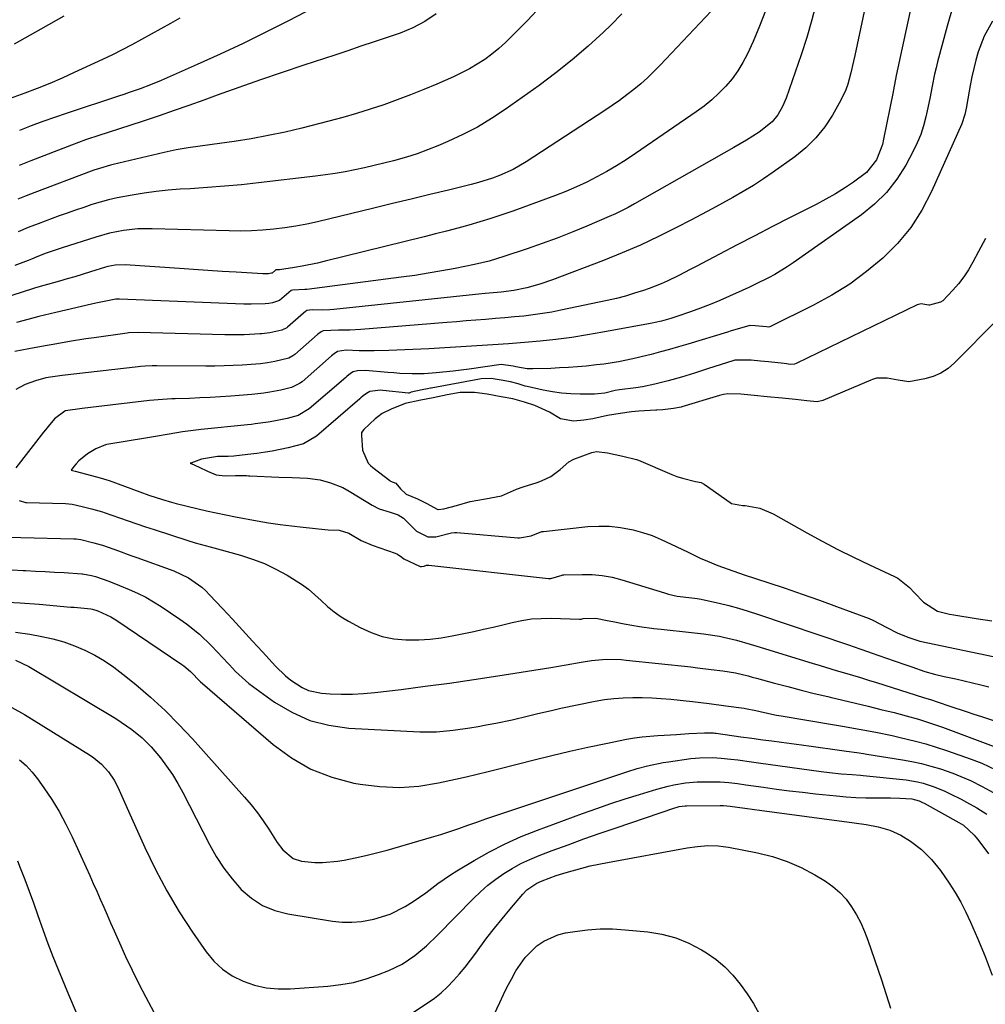
# Model space of a CAD drawing. Units: inches. Extents: x 1895462 to 1900801, y 464269 to 469591.
# Drawn here: x 1896480 to 1896763, y 468098 to 468387 of the extents above; entities that cross this region are included whole.
import ezdxf

# ---------------------------------------------------------------- set-up
doc = ezdxf.new("R2010")
doc.units = ezdxf.units.IN
doc.header["$MEASUREMENT"] = 0
doc.layers.add('7', color=7, linetype='Continuous')
doc.layers.add('8', color=7, linetype='Continuous')

msp = doc.modelspace()

# ---------------------------------------------------------------- linework, layer by layer
at = {"layer": '7', "color": 18}
for points in [[(1896733.29, 468418.54, 1852), (1896724.32, 468376.2, 1852), (1896723.95, 468374.51, 1852), (1896723.17, 468371.12, 1852), (1896722.28, 468367.77, 1852), (1896721.71, 468366.14, 1852), (1896720.22, 468363.03, 1852), (1896717.78, 468358.72, 1852), (1896715.5, 468355.24, 1852), (1896712.95, 468352.01, 1852), (1896710, 468349.13, 1852), (1896706.78, 468346.49, 1852), (1896700.44, 468341.96, 1852), (1896697.56, 468339.98, 1852), (1896694.65, 468338.07, 1852), (1896691.66, 468336.27, 1852), (1896688.64, 468334.54, 1852), (1896685.57, 468332.86, 1852), (1896682.5, 468331.21, 1852), (1896679.41, 468329.57, 1852), (1896676.32, 468327.95, 1852), (1896672.1, 468325.75, 1852), (1896666.86, 468323.14, 1852), (1896661.55, 468320.64, 1852), (1896656.17, 468318.33, 1852), (1896650.73, 468316.15, 1852), (1896635.78, 468310.43, 1852), (1896632.07, 468309.16, 1852), (1896628.28, 468308.14, 1852), (1896624.45, 468307.31, 1852), (1896620.79, 468306.88, 1852), (1896616.04, 468306.46, 1852), (1896615.09, 468306.36, 1852), (1896571.69, 468301.8, 1852), (1896570.56, 468301.7, 1852), (1896568.29, 468301.6, 1852), (1896565.4, 468301.61, 1852), (1896563.85, 468301.42, 1852), (1896563.37, 468301.1, 1852), (1896562.98, 468300.78, 1852), (1896562.85, 468300.68, 1852), (1896558.13, 468296.58, 1852), (1896557.94, 468296.43, 1852), (1896556.46, 468295.66, 1852), (1896553.02, 468294.91, 1852), (1896550.61, 468294.61, 1852), (1896550.12, 468294.58, 1852), (1896545.46, 468294.36, 1852), (1896541.7, 468294.31, 1852), (1896539.82, 468294.33, 1852), (1896514.41, 468294.99, 1852), (1896511.59, 468294.89, 1852), (1896511.19, 468294.84, 1852), (1896501.54, 468293.48, 1852), (1896499.14, 468293.13, 1852), (1896494.34, 468292.37, 1852), (1896489.56, 468291.54, 1852), (1896487.17, 468291.11, 1852), (1896482.4, 468290.23, 1852), (1896478.31, 468289.46, 1852)], [(1896753.01, 468390.53, 1848), (1896751.33, 468384.76, 1848), (1896748.56, 468374.28, 1848), (1896748.12, 468372.5, 1848), (1896747.7, 468370.72, 1848), (1896746.97, 468367.14, 1848), (1896746.29, 468363.54, 1848), (1896745.54, 468359.95, 1848), (1896745.17, 468358.22, 1848), (1896744.48, 468355.6, 1848), (1896743.65, 468353.04, 1848), (1896742.61, 468350.55, 1848), (1896741.43, 468348.12, 1848), (1896739.25, 468344.08, 1848), (1896736.6, 468339.91, 1848), (1896733.61, 468336.03, 1848), (1896730.12, 468332.61, 1848), (1896726.29, 468329.49, 1848), (1896706.28, 468315.4, 1848), (1896704.52, 468314.22, 1848), (1896700.88, 468312.03, 1848), (1896699, 468311.03, 1848), (1896695.19, 468309.15, 1848), (1896693.26, 468308.24, 1848), (1896691.33, 468307.34, 1848), (1896687.6, 468305.63, 1848), (1896684.79, 468304.4, 1848), (1896681.97, 468303.22, 1848), (1896679.11, 468302.12, 1848), (1896676.23, 468301.08, 1848), (1896672.22, 468299.69, 1848), (1896670.43, 468299.11, 1848), (1896667.72, 468298.37, 1848), (1896665.89, 468297.96, 1848), (1896664.97, 468297.78, 1848), (1896650.56, 468295.08, 1848), (1896645.99, 468294.29, 1848), (1896641.4, 468293.59, 1848), (1896636.8, 468293.01, 1848), (1896632.18, 468292.51, 1848), (1896627.55, 468292.1, 1848), (1896622.92, 468291.72, 1848), (1896618.29, 468291.38, 1848), (1896613.66, 468291.07, 1848), (1896608.9, 468290.78, 1848), (1896604.22, 468290.51, 1848), (1896599.54, 468290.26, 1848), (1896594.86, 468290.03, 1848), (1896587.84, 468289.7, 1848), (1896583.5, 468289.6, 1848), (1896579.16, 468289.68, 1848), (1896575.3, 468289.83, 1848), (1896572.83, 468289.46, 1848), (1896571.8, 468288.73, 1848), (1896571.09, 468288.14, 1848), (1896562.41, 468280.6, 1848), (1896561.72, 468280.06, 1848), (1896559.33, 468278.9, 1848), (1896556.21, 468278.16, 1848), (1896553.02, 468277.53, 1848), (1896551.25, 468277.27, 1848), (1896547.7, 468276.88, 1848), (1896541.54, 468276.4, 1848), (1896538.52, 468276.18, 1848), (1896535.5, 468275.99, 1848), (1896532.47, 468275.84, 1848), (1896529.45, 468275.72, 1848), (1896525.27, 468275.59, 1848), (1896524.33, 468275.55, 1848), (1896521.51, 468275.39, 1848), (1896517.76, 468275.05, 1848), (1896500.47, 468273.09, 1848), (1896497.99, 468272.79, 1848), (1896493.18, 468272.09, 1848), (1896493.04, 468272.06, 1848), (1896492.9, 468272.02, 1848), (1896489.95, 468269.77, 1848), (1896488.04, 468267.44, 1848), (1896487.29, 468266.51, 1848), (1896486.74, 468265.81, 1848), (1896478.6, 468255.38, 1848)], [(1896713.12, 468391.76, 1854), (1896711.73, 468386.57, 1854), (1896710.25, 468381.42, 1854), (1896708.61, 468376.31, 1854), (1896706.88, 468371.23, 1854), (1896704.19, 468363.69, 1854), (1896703.13, 468361.18, 1854), (1896701.78, 468358.81, 1854), (1896700.11, 468356.69, 1854), (1896696.29, 468353.65, 1854), (1896692.64, 468351.33, 1854), (1896688.88, 468349.2, 1854), (1896659.81, 468332.66, 1854), (1896657.98, 468331.66, 1854), (1896654.25, 468329.8, 1854), (1896652.35, 468328.95, 1854), (1896645.82, 468326.15, 1854), (1896641.5, 468324.36, 1854), (1896637.14, 468322.65, 1854), (1896632.75, 468321.05, 1854), (1896628.32, 468319.52, 1854), (1896621.56, 468317.29, 1854), (1896617.26, 468315.96, 1854), (1896612.89, 468314.9, 1854), (1896607.25, 468313.78, 1854), (1896603.32, 468313.04, 1854), (1896599.38, 468312.35, 1854), (1896595.43, 468311.75, 1854), (1896591.46, 468311.19, 1854), (1896563.84, 468307.64, 1854), (1896563.19, 468307.57, 1854), (1896559.6, 468307.44, 1854), (1896559.2, 468307.32, 1854), (1896555.77, 468304.4, 1854), (1896553.74, 468303.73, 1854), (1896552.73, 468303.55, 1854), (1896551.62, 468303.43, 1854), (1896547.56, 468303.29, 1854), (1896546.47, 468303.3, 1854), (1896545.38, 468303.33, 1854), (1896508.93, 468304.8, 1854), (1896508.42, 468304.8, 1854), (1896507.92, 468304.75, 1854), (1896504.47, 468304.12, 1854), (1896502.02, 468303.61, 1854), (1896500.8, 468303.33, 1854), (1896490.27, 468300.85, 1854), (1896488.63, 468300.46, 1854), (1896485.35, 468299.66, 1854), (1896482.08, 468298.83, 1854), (1896478.83, 468297.95, 1854)], [(1896632.43, 468390.75, 1862), (1896628.43, 468386.45, 1862), (1896623.89, 468381.79, 1862), (1896622.01, 468379.97, 1862), (1896620.06, 468378.22, 1862), (1896618.02, 468376.59, 1862), (1896615.92, 468375.03, 1862), (1896613.72, 468373.6, 1862), (1896611.48, 468372.25, 1862), (1896609.17, 468371.04, 1862), (1896606.8, 468369.92, 1862), (1896601.94, 468367.79, 1862), (1896598.08, 468366.16, 1862), (1896594.2, 468364.59, 1862), (1896590.29, 468363.12, 1862), (1896586.35, 468361.71, 1862), (1896582.37, 468360.4, 1862), (1896578.37, 468359.15, 1862), (1896574.35, 468358.01, 1862), (1896570.31, 468356.93, 1862), (1896562.37, 468354.91, 1862), (1896557.46, 468353.74, 1862), (1896552.52, 468352.68, 1862), (1896547.55, 468351.78, 1862), (1896542.56, 468350.98, 1862), (1896536.06, 468350.06, 1862), (1896532.55, 468349.56, 1862), (1896529.04, 468349.06, 1862), (1896525.54, 468348.48, 1862), (1896522.07, 468347.75, 1862), (1896507.11, 468344.23, 1862), (1896506.29, 468344.03, 1862), (1896503.05, 468343.08, 1862), (1896501.45, 468342.54, 1862), (1896500.66, 468342.25, 1862), (1896484.12, 468336.02, 1862), (1896481.65, 468335.08, 1862), (1896479.2, 468334.11, 1862)], [(1896570.48, 468392.64, 1866), (1896558.43, 468386.32, 1866), (1896551.82, 468382.95, 1866), (1896545.17, 468379.66, 1866), (1896538.46, 468376.52, 1866), (1896531.69, 468373.47, 1866), (1896521.16, 468368.85, 1866), (1896518.08, 468367.56, 1866), (1896514.96, 468366.38, 1866), (1896511.81, 468365.27, 1866), (1896510.23, 468364.73, 1866), (1896508.64, 468364.21, 1866), (1896493.32, 468359.17, 1866), (1896489.89, 468358.01, 1866), (1896486.47, 468356.79, 1866), (1896483.08, 468355.51, 1866), (1896479.71, 468354.18, 1866)], [(1896698.18, 468389.26, 1856), (1896696.42, 468384.74, 1856), (1896694.51, 468380.27, 1856), (1896692.88, 468376.68, 1856), (1896691.56, 468374.12, 1856), (1896690.09, 468371.66, 1856), (1896688.4, 468369.36, 1856), (1896686.54, 468367.15, 1856), (1896684.51, 468365.09, 1856), (1896682.4, 468363.14, 1856), (1896680.16, 468361.33, 1856), (1896677.83, 468359.61, 1856), (1896660.11, 468347.46, 1856), (1896657.34, 468345.63, 1856), (1896654.53, 468343.86, 1856), (1896651.66, 468342.18, 1856), (1896648.75, 468340.57, 1856), (1896645.79, 468339.06, 1856), (1896642.78, 468337.65, 1856), (1896639.72, 468336.36, 1856), (1896636.62, 468335.15, 1856), (1896624.11, 468330.58, 1856), (1896620.93, 468329.46, 1856), (1896617.74, 468328.39, 1856), (1896614.51, 468327.41, 1856), (1896611.27, 468326.47, 1856), (1896608.02, 468325.58, 1856), (1896604.76, 468324.72, 1856), (1896601.49, 468323.88, 1856), (1896598.22, 468323.05, 1856), (1896569.21, 468315.87, 1856), (1896566.97, 468315.35, 1856), (1896562.47, 468314.45, 1856), (1896560.2, 468314.06, 1856), (1896555.84, 468313.4, 1856), (1896554.98, 468313.37, 1856), (1896554.77, 468313.34, 1856), (1896554.67, 468313.27, 1856), (1896553.67, 468312.44, 1856), (1896553.48, 468312.38, 1856), (1896553.02, 468312.28, 1856), (1896552.55, 468312.23, 1856), (1896551.2, 468312.21, 1856), (1896550.9, 468312.23, 1856), (1896543.16, 468312.68, 1856), (1896539, 468312.93, 1856), (1896534.83, 468313.19, 1856), (1896530.66, 468313.46, 1856), (1896526.49, 468313.75, 1856), (1896510.61, 468314.86, 1856), (1896507.71, 468314.75, 1856), (1896505.57, 468314.31, 1856), (1896504.87, 468314.11, 1856), (1896500.45, 468312.74, 1856), (1896495.92, 468311.37, 1856), (1896493.64, 468310.72, 1856), (1896491.36, 468310.08, 1856), (1896487.9, 468309.12, 1856), (1896485.71, 468308.5, 1856), (1896484.07, 468308.01, 1856), (1896483.52, 468307.84, 1856), (1896463.1, 468301.3, 1856)], [(1896526.64, 468387.13, 1868), (1896523.85, 468385.54, 1868), (1896521.04, 468383.96, 1868), (1896518.23, 468382.39, 1868), (1896515.42, 468380.83, 1868), (1896512.59, 468379.31, 1868), (1896509.74, 468377.82, 1868), (1896506.86, 468376.39, 1868), (1896503.96, 468375, 1868), (1896495.72, 468371.15, 1868), (1896492.13, 468369.52, 1868), (1896488.52, 468367.96, 1868), (1896484.86, 468366.5, 1868), (1896481.19, 468365.09, 1868), (1896475.88, 468363.13, 1868)], [(1896682.2, 468389.13, 1858), (1896667.32, 468373.32, 1858), (1896665.47, 468371.44, 1858), (1896663.58, 468369.62, 1858), (1896661.61, 468367.88, 1858), (1896659.59, 468366.2, 1858), (1896657.51, 468364.59, 1858), (1896655.4, 468363.02, 1858), (1896653.24, 468361.51, 1858), (1896651.06, 468360.04, 1858), (1896628.02, 468345, 1858), (1896624.25, 468342.81, 1858), (1896620.28, 468341, 1858), (1896618.23, 468340.24, 1858), (1896614.07, 468338.92, 1858), (1896611.95, 468338.36, 1858), (1896605.28, 468336.74, 1858), (1896599.81, 468335.42, 1858), (1896594.35, 468334.09, 1858), (1896588.88, 468332.76, 1858), (1896583.42, 468331.44, 1858), (1896566.99, 468327.45, 1858), (1896563.8, 468326.74, 1858), (1896560.6, 468326.12, 1858), (1896557.37, 468325.64, 1858), (1896554.13, 468325.24, 1858), (1896550.87, 468324.98, 1858), (1896547.61, 468324.8, 1858), (1896544.35, 468324.74, 1858), (1896541.08, 468324.77, 1858), (1896518.51, 468325.41, 1858), (1896514.32, 468325.34, 1858), (1896510.15, 468324.88, 1858), (1896506.04, 468324.08, 1858), (1896502, 468322.96, 1858), (1896492.18, 468319.82, 1858), (1896491.01, 468319.44, 1858), (1896487.51, 468318.21, 1858), (1896484.7, 468317.15, 1858), (1896483.22, 468316.54, 1858), (1896482.22, 468316.15, 1858), (1896478.26, 468314.63, 1858)], [(1896601.74, 468388.36, 1864), (1896598.43, 468386.11, 1864), (1896594.89, 468384.23, 1864), (1896591.16, 468382.74, 1864), (1896587.33, 468381.44, 1864), (1896583.5, 468380.14, 1864), (1896579.68, 468378.85, 1864), (1896575.85, 468377.57, 1864), (1896572.01, 468376.3, 1864), (1896562.97, 468373.31, 1864), (1896556.6, 468371.18, 1864), (1896550.24, 468369.01, 1864), (1896543.91, 468366.79, 1864), (1896537.58, 468364.53, 1864), (1896533.61, 468363.09, 1864), (1896529.27, 468361.54, 1864), (1896524.92, 468360.02, 1864), (1896520.57, 468358.53, 1864), (1896516.2, 468357.06, 1864), (1896511.67, 468355.56, 1864), (1896509.56, 468354.86, 1864), (1896505.35, 468353.5, 1864), (1896503.23, 468352.82, 1864), (1896499.03, 468351.42, 1864), (1896494.87, 468349.89, 1864), (1896482.98, 468345.31, 1864), (1896479.57, 468343.96, 1864)], [(1896764.65, 468386.2, 1846), (1896762.18, 468381.86, 1846), (1896760.43, 468377.19, 1846), (1896759.77, 468374.76, 1846), (1896759.16, 468372.32, 1846), (1896758.63, 468369.86, 1846), (1896758.15, 468367.39, 1846), (1896757.16, 468361.79, 1846), (1896757.02, 468361.07, 1846), (1896756.57, 468358.89, 1846), (1896755.64, 468356.1, 1846), (1896746.81, 468336.28, 1846), (1896743.97, 468330.87, 1846), (1896740.71, 468325.76, 1846), (1896736.83, 468321.1, 1846), (1896732.54, 468316.75, 1846), (1896727.78, 468312.84, 1846), (1896722.84, 468309.21, 1846), (1896717.62, 468305.98, 1846), (1896712.21, 468303.03, 1846), (1896699.42, 468296.7, 1846), (1896699.07, 468296.6, 1846), (1896698.44, 468296.66, 1846), (1896695.09, 468297, 1846), (1896693.57, 468297.09, 1846), (1896689.14, 468295.77, 1846), (1896688.1, 468295.46, 1846), (1896687.05, 468295.14, 1846), (1896675.4, 468291.63, 1846), (1896672.72, 468290.84, 1846), (1896670.05, 468290.07, 1846), (1896667.36, 468289.33, 1846), (1896664.67, 468288.61, 1846), (1896663.42, 468288.28, 1846), (1896659.26, 468287.27, 1846), (1896655.06, 468286.44, 1846), (1896650.83, 468285.77, 1846), (1896648.71, 468285.5, 1846), (1896645.65, 468285.18, 1846), (1896643.06, 468284.95, 1846), (1896640.46, 468284.76, 1846), (1896637.86, 468284.62, 1846), (1896635.25, 468284.52, 1846), (1896630.04, 468284.37, 1846), (1896628.32, 468284.41, 1846), (1896625.02, 468284.94, 1846), (1896624.22, 468285.19, 1846), (1896620.7, 468285.69, 1846), (1896616.03, 468284.94, 1846), (1896611.34, 468284.25, 1846), (1896606.64, 468283.7, 1846), (1896601.68, 468283.2, 1846), (1896598.16, 468282.95, 1846), (1896594.63, 468282.91, 1846), (1896591.1, 468283.04, 1846), (1896589.34, 468283.16, 1846), (1896587.58, 468283.3, 1846), (1896580.97, 468283.89, 1846), (1896578.62, 468283.79, 1846), (1896577.35, 468283.49, 1846), (1896576.88, 468283.19, 1846), (1896576.09, 468282.59, 1846), (1896575.5, 468282.12, 1846), (1896575.21, 468281.87, 1846), (1896564.55, 468272.62, 1846), (1896561.31, 468270.7, 1846), (1896558.03, 468269.87, 1846), (1896554.15, 468269.04, 1846), (1896552.46, 468268.75, 1846), (1896548.67, 468268.24, 1846), (1896547.58, 468268.11, 1846), (1896546.49, 468267.99, 1846), (1896532.89, 468266.58, 1846), (1896529.73, 468266.23, 1846), (1896527.37, 468265.91, 1846), (1896523.51, 468265.27, 1846), (1896518.87, 468264.5, 1846), (1896516.55, 468264.11, 1846), (1896505.25, 468262.18, 1846), (1896504.82, 468262.09, 1846), (1896501.99, 468260.98, 1846), (1896499.57, 468259.51, 1846), (1896497.07, 468257.46, 1846), (1896496.29, 468256.59, 1846), (1896495.57, 468255.73, 1846), (1896494.76, 468254.7, 1846), (1896495.97, 468254.38, 1846), (1896499.33, 468253.53, 1846), (1896503.33, 468252.48, 1846), (1896505.26, 468251.85, 1846), (1896505.9, 468251.63, 1846), (1896514.92, 468248.31, 1846), (1896517.55, 468247.38, 1846), (1896521.54, 468246.08, 1846), (1896524.22, 468245.32, 1846), (1896525.58, 468244.97, 1846), (1896531.63, 468243.48, 1846), (1896534.44, 468242.81, 1846), (1896537.25, 468242.18, 1846), (1896540.07, 468241.6, 1846), (1896542.9, 468241.05, 1846), (1896549.25, 468239.88, 1846), (1896552.61, 468239.3, 1846), (1896555.98, 468238.78, 1846), (1896559.37, 468238.34, 1846), (1896562.76, 468237.96, 1846), (1896569.05, 468237.33, 1846), (1896570.08, 468237.26, 1846), (1896573.29, 468237.09, 1846), (1896576.16, 468236.2, 1846), (1896579.76, 468234.06, 1846), (1896582.92, 468232.73, 1846), (1896589.66, 468230.38, 1846), (1896590.4, 468230.06, 1846), (1896591.63, 468229.2, 1846), (1896592.28, 468228.76, 1846), (1896596.81, 468226.53, 1846), (1896597.01, 468226.45, 1846), (1896597.44, 468226.43, 1846), (1896598.16, 468226.62, 1846), (1896598.89, 468226.82, 1846), (1896599.2, 468226.86, 1846), (1896599.41, 468226.86, 1846), (1896599.51, 468226.86, 1846), (1896634.65, 468222.97, 1846), (1896635.25, 468222.94, 1846), (1896638.56, 468223.95, 1846), (1896638.84, 468224, 1846), (1896639.12, 468224.02, 1846), (1896644.48, 468224.18, 1846), (1896647.43, 468224.12, 1846), (1896650.35, 468223.87, 1846), (1896653.23, 468223.33, 1846), (1896656.08, 468222.6, 1846), (1896668.54, 468218.72, 1846), (1896669.78, 468218.36, 1846), (1896672.3, 468217.8, 1846), (1896676.59, 468217.3, 1846), (1896678.14, 468217.12, 1846), (1896679.3, 468216.93, 1846), (1896679.68, 468216.84, 1846), (1896684.6, 468215.71, 1846), (1896687.43, 468215.01, 1846), (1896690.25, 468214.25, 1846), (1896693.04, 468213.42, 1846), (1896695.81, 468212.52, 1846), (1896722.47, 468203.5, 1846), (1896725.81, 468202.37, 1846), (1896728.32, 468201.52, 1846), (1896729.15, 468201.23, 1846), (1896735.87, 468198.85, 1846), (1896739.31, 468197.65, 1846), (1896741.03, 468197.05, 1846), (1896744.79, 468195.74, 1846), (1896747.63, 468194.91, 1846), (1896750.51, 468194.25, 1846), (1896753.93, 468193.53, 1846), (1896756.35, 468192.99, 1846), (1896761.19, 468191.82, 1846), (1896763.59, 468191.18, 1846)], [(1896762.58, 468322.52, 1844), (1896760.56, 468318.71, 1844), (1896758.91, 468315.62, 1844), (1896757.63, 468313.42, 1844), (1896756.24, 468311.3, 1844), (1896754.7, 468309.3, 1844), (1896753.04, 468307.37, 1844), (1896750.12, 468304.34, 1844), (1896749.44, 468303.87, 1844), (1896746.18, 468303, 1844), (1896746.02, 468303.01, 1844), (1896744.8, 468303.26, 1844), (1896743.73, 468303.44, 1844), (1896742.58, 468303.11, 1844), (1896707.18, 468285.93, 1844), (1896706.69, 468285.74, 1844), (1896705.63, 468285.65, 1844), (1896703.67, 468285.92, 1844), (1896699.01, 468286.39, 1844), (1896696.67, 468286.62, 1844), (1896694.01, 468286.88, 1844), (1896689.57, 468286.96, 1844), (1896689.22, 468286.88, 1844), (1896688.87, 468286.77, 1844), (1896681.21, 468284.33, 1844), (1896677.37, 468283.12, 1844), (1896673.52, 468281.93, 1844), (1896669.65, 468280.83, 1844), (1896665.73, 468279.88, 1844), (1896662.14, 468279.09, 1844), (1896660.2, 468278.78, 1844), (1896655.37, 468278.22, 1844), (1896654.11, 468277.98, 1844), (1896651.1, 468277.29, 1844), (1896649.06, 468277.04, 1844), (1896648.03, 468276.99, 1844), (1896643.89, 468276.96, 1844), (1896641.17, 468277.03, 1844), (1896638.45, 468277.22, 1844), (1896635.76, 468277.6, 1844), (1896633.08, 468278.1, 1844), (1896628.35, 468279.16, 1844), (1896627.75, 468279.31, 1844), (1896625.69, 468279.97, 1844), (1896623.48, 468280.52, 1844), (1896620.7, 468281.04, 1844), (1896617.85, 468281.51, 1844), (1896614.86, 468281.41, 1844), (1896614.35, 468281.33, 1844), (1896600.26, 468278.73, 1844), (1896600.04, 468278.69, 1844), (1896599.14, 468278.51, 1844), (1896597.57, 468278.2, 1844), (1896594.41, 468277.56, 1844), (1896593.76, 468277.22, 1844), (1896593.64, 468277.22, 1844), (1896586.06, 468278.05, 1844), (1896585.38, 468278.09, 1844), (1896582.32, 468277.69, 1844), (1896581.31, 468277.17, 1844), (1896580.37, 468276.46, 1844), (1896579.67, 468275.89, 1844), (1896579.33, 468275.6, 1844), (1896566.69, 468264.63, 1844), (1896562.85, 468262.36, 1844), (1896558.31, 468261.22, 1844), (1896553.69, 468260.26, 1844), (1896551.69, 468259.95, 1844), (1896549.16, 468259.6, 1844), (1896546.57, 468259.28, 1844), (1896542.45, 468258.84, 1844), (1896540.8, 468258.73, 1844), (1896537.7, 468258.65, 1844), (1896532.94, 468257.87, 1844), (1896529.85, 468256.78, 1844), (1896529.79, 468256.77, 1844), (1896529.69, 468256.73, 1844), (1896529.81, 468256.67, 1844), (1896529.94, 468256.62, 1844), (1896532.26, 468255.53, 1844), (1896534.7, 468254.38, 1844), (1896537.31, 468253.33, 1844), (1896539.94, 468253.03, 1844), (1896542.96, 468253.09, 1844), (1896545.2, 468253.11, 1844), (1896546.14, 468253.1, 1844), (1896546.77, 468253.08, 1844), (1896547.08, 468253.06, 1844), (1896555.61, 468252.68, 1844), (1896559.57, 468252.52, 1844), (1896563.98, 468252.37, 1844), (1896567.69, 468251.9, 1844), (1896570.71, 468250.99, 1844), (1896574.32, 468249.61, 1844), (1896576.27, 468248.5, 1844), (1896576.75, 468248.22, 1844), (1896582.96, 468244.42, 1844), (1896585, 468243.38, 1844), (1896588.19, 468242.43, 1844), (1896590.57, 468241.63, 1844), (1896592.15, 468240.64, 1844), (1896595.39, 468237.37, 1844), (1896595.93, 468236.86, 1844), (1896599.27, 468235.2, 1844), (1896601.64, 468235.14, 1844), (1896606.15, 468236.36, 1844), (1896607.11, 468236.45, 1844), (1896607.76, 468236.43, 1844), (1896625.63, 468234.87, 1844), (1896626.14, 468234.85, 1844), (1896629.54, 468235.49, 1844), (1896632.7, 468236.7, 1844), (1896633.18, 468236.77, 1844), (1896646.16, 468238.16, 1844), (1896649.34, 468238.33, 1844), (1896652.51, 468238.29, 1844), (1896655.66, 468237.92, 1844), (1896659.38, 468237.2, 1844), (1896662.18, 468236.42, 1844), (1896664.94, 468235.52, 1844), (1896667.63, 468234.43, 1844), (1896671.98, 468232.37, 1844), (1896675.51, 468230.64, 1844), (1896679.07, 468228.96, 1844), (1896681.16, 468228.02, 1844), (1896684.18, 468226.77, 1844), (1896687.26, 468225.65, 1844), (1896691.91, 468224.08, 1844), (1896698.89, 468221.8, 1844), (1896703.93, 468220.12, 1844), (1896708.95, 468218.41, 1844), (1896713.95, 468216.62, 1844), (1896718.93, 468214.8, 1844), (1896728.57, 468211.2, 1844), (1896729.64, 468210.77, 1844), (1896733.68, 468208.6, 1844), (1896736.75, 468207.04, 1844), (1896739.82, 468205.75, 1844), (1896743.38, 468204.63, 1844), (1896745.72, 468204.1, 1844), (1896749.92, 468203.26, 1844), (1896754.12, 468202.39, 1844), (1896775.56, 468197.89, 1844)], [(1896766.13, 468298.82, 1842), (1896753.56, 468286.11, 1842), (1896751.62, 468284.48, 1842), (1896749.54, 468283.11, 1842), (1896747.25, 468282.14, 1842), (1896744.81, 468281.42, 1842), (1896740.18, 468280.54, 1842), (1896736.99, 468281.04, 1842), (1896733.76, 468281.67, 1842), (1896730.67, 468281.61, 1842), (1896729.55, 468281.28, 1842), (1896729.01, 468281.07, 1842), (1896714.99, 468275.09, 1842), (1896713.27, 468274.7, 1842), (1896710.26, 468275, 1842), (1896706.93, 468275.39, 1842), (1896703.07, 468275.77, 1842), (1896698.66, 468276.19, 1842), (1896694.81, 468276.57, 1842), (1896690.95, 468276.95, 1842), (1896687.1, 468277.1, 1842), (1896685.83, 468276.9, 1842), (1896684.68, 468276.61, 1842), (1896673.65, 468273.2, 1842), (1896673.49, 468273.16, 1842), (1896671.19, 468272.78, 1842), (1896668.12, 468272.4, 1842), (1896666.38, 468272.25, 1842), (1896666.09, 468272.23, 1842), (1896661.1, 468271.95, 1842), (1896658.9, 468271.75, 1842), (1896655.55, 468271.32, 1842), (1896651.93, 468270.7, 1842), (1896647.6, 468269.7, 1842), (1896644.96, 468269.32, 1842), (1896641.94, 468269.03, 1842), (1896638.08, 468269.73, 1842), (1896634.92, 468271.71, 1842), (1896630.59, 468273.61, 1842), (1896627.54, 468274.64, 1842), (1896624.12, 468275.54, 1842), (1896620.73, 468276.21, 1842), (1896616.66, 468276.91, 1842), (1896612.92, 468277.47, 1842), (1896608.77, 468277.44, 1842), (1896604.97, 468276.74, 1842), (1896600.8, 468275.9, 1842), (1896597.19, 468275.18, 1842), (1896592.6, 468274.24, 1842), (1896588.51, 468272.57, 1842), (1896585.9, 468271.26, 1842), (1896584.64, 468270.34, 1842), (1896583.84, 468269.68, 1842), (1896580.48, 468266.64, 1842), (1896579.84, 468265.77, 1842), (1896579.86, 468264.86, 1842), (1896580.14, 468260.54, 1842), (1896581.77, 468256.76, 1842), (1896582.49, 468256.02, 1842), (1896583.15, 468255.46, 1842), (1896588.1, 468251.64, 1842), (1896588.37, 468251.45, 1842), (1896589.91, 468250.87, 1842), (1896591.28, 468249.22, 1842), (1896592.9, 468247.63, 1842), (1896596.28, 468246.25, 1842), (1896598.8, 468245.03, 1842), (1896602.21, 468243.16, 1842), (1896602.33, 468243.13, 1842), (1896603.94, 468243.37, 1842), (1896607.7, 468244.38, 1842), (1896611.64, 468245.5, 1842), (1896616.2, 468246.32, 1842), (1896620.86, 468247.13, 1842), (1896625.21, 468249.13, 1842), (1896627.15, 468249.82, 1842), (1896631.27, 468251.09, 1842), (1896632.51, 468251.53, 1842), (1896635.32, 468252.85, 1842), (1896638.07, 468254.87, 1842), (1896640.53, 468257.14, 1842), (1896641.98, 468257.9, 1842), (1896647.32, 468259.87, 1842), (1896647.75, 468260.01, 1842), (1896648.64, 468260.16, 1842), (1896651.9, 468259.76, 1842), (1896656.33, 468258.79, 1842), (1896660.39, 468257.8, 1842), (1896660.66, 468257.69, 1842), (1896660.93, 468257.58, 1842), (1896670.76, 468253.39, 1842), (1896672.17, 468252.85, 1842), (1896673.88, 468252.34, 1842), (1896677.68, 468251.39, 1842), (1896679.29, 468251.04, 1842), (1896680, 468250.7, 1842), (1896680.22, 468250.56, 1842), (1896687.78, 468245.23, 1842), (1896688.24, 468244.95, 1842), (1896691.47, 468244.33, 1842), (1896692.25, 468244.31, 1842), (1896696.46, 468243.53, 1842), (1896700.4, 468241.94, 1842), (1896710.26, 468236.36, 1842), (1896714.78, 468233.88, 1842), (1896719.33, 468231.47, 1842), (1896723.94, 468229.17, 1842), (1896728.59, 468226.95, 1842), (1896735.96, 468223.53, 1842), (1896736.92, 468223.02, 1842), (1896740.3, 468220.35, 1842), (1896741.83, 468218.8, 1842), (1896744.45, 468216.01, 1842), (1896748.5, 468213.43, 1842), (1896752.09, 468212.5, 1842), (1896753.31, 468212.28, 1842), (1896759.9, 468211.27, 1842), (1896764.42, 468210.59, 1842)], [(1896479.54, 468245.76, 1848), (1896481.39, 468245.22, 1848), (1896481.53, 468245.21, 1848), (1896481.68, 468245.2, 1848), (1896493.15, 468244.88, 1848), (1896495.12, 468244.71, 1848), (1896498, 468244.08, 1848), (1896500.72, 468243.41, 1848), (1896503.93, 468242.5, 1848), (1896504.43, 468242.33, 1848), (1896508.98, 468240.72, 1848), (1896511.51, 468239.84, 1848), (1896514.04, 468238.97, 1848), (1896516.57, 468238.12, 1848), (1896519.12, 468237.28, 1848), (1896528.94, 468234.1, 1848), (1896531.1, 468233.44, 1848), (1896535.48, 468232.27, 1848), (1896536.57, 468231.97, 1848), (1896537.66, 468231.67, 1848), (1896544.36, 468229.81, 1848), (1896547.92, 468228.66, 1848), (1896551.4, 468227.33, 1848), (1896554.75, 468225.71, 1848), (1896558.03, 468223.92, 1848), (1896562.24, 468221.28, 1848), (1896564.27, 468219.8, 1848), (1896566.2, 468218.18, 1848), (1896568.04, 468216.47, 1848), (1896569.9, 468214.76, 1848), (1896571.84, 468213.18, 1848), (1896573.91, 468211.76, 1848), (1896576.06, 468210.45, 1848), (1896579.46, 468208.58, 1848), (1896582.65, 468207.12, 1848), (1896585.93, 468205.97, 1848), (1896589.33, 468205.31, 1848), (1896592.83, 468204.97, 1848), (1896596.66, 468204.99, 1848), (1896599.92, 468205.17, 1848), (1896603.15, 468205.58, 1848), (1896606.38, 468206.14, 1848), (1896612.77, 468207.48, 1848), (1896615.59, 468208.09, 1848), (1896618.4, 468208.73, 1848), (1896621.2, 468209.4, 1848), (1896624, 468210.09, 1848), (1896626.81, 468210.68, 1848), (1896629.63, 468211.1, 1848), (1896632.48, 468211.28, 1848), (1896635.35, 468211.3, 1848), (1896643.69, 468211.01, 1848), (1896643.78, 468211, 1848), (1896644.16, 468211.04, 1848), (1896644.72, 468211.27, 1848), (1896648.5, 468211.33, 1848), (1896651.78, 468210.7, 1848), (1896653.43, 468210.35, 1848), (1896656.72, 468209.7, 1848), (1896661.3, 468208.94, 1848), (1896665.47, 468208.36, 1848), (1896667.56, 468208.12, 1848), (1896676.44, 468207.17, 1848), (1896679.99, 468206.76, 1848), (1896684.69, 468206.02, 1848), (1896685.85, 468205.77, 1848), (1896689.63, 468204.87, 1848), (1896693.67, 468203.77, 1848), (1896695.67, 468203.18, 1848), (1896711.82, 468198.17, 1848), (1896714.18, 468197.45, 1848), (1896718.89, 468196.03, 1848), (1896721.26, 468195.33, 1848), (1896725.98, 468193.93, 1848), (1896728.33, 468193.21, 1848), (1896730.69, 468192.48, 1848), (1896744.47, 468188.14, 1848), (1896746.77, 468187.39, 1848), (1896748.49, 468186.8, 1848), (1896752.41, 468185.49, 1848), (1896756.91, 468183.99, 1848), (1896759.16, 468183.25, 1848), (1896761.41, 468182.52, 1848), (1896767.33, 468180.59, 1848)], [(1896477.49, 468225.47, 1852), (1896480.71, 468225.33, 1852), (1896481.54, 468225.29, 1852), (1896484.34, 468225.14, 1852), (1896487.14, 468224.99, 1852), (1896489.95, 468224.83, 1852), (1896492.75, 468224.67, 1852), (1896497.93, 468224.37, 1852), (1896498.14, 468224.35, 1852), (1896500.78, 468223.82, 1852), (1896501.9, 468223.54, 1852), (1896505.79, 468222.19, 1852), (1896508.99, 468220.94, 1852), (1896511.81, 468219.76, 1852), (1896514.24, 468218.66, 1852), (1896516.62, 468217.47, 1852), (1896518.92, 468216.15, 1852), (1896521.18, 468214.73, 1852), (1896526.61, 468211.09, 1852), (1896528.59, 468209.69, 1852), (1896532.35, 468206.63, 1852), (1896535.86, 468203.26, 1852), (1896537.56, 468201.52, 1852), (1896540.87, 468197.94, 1852), (1896541.14, 468197.64, 1852), (1896542.96, 468195.74, 1852), (1896544.85, 468193.93, 1852), (1896546.86, 468192.25, 1852), (1896548.95, 468190.65, 1852), (1896554.4, 468186.76, 1852), (1896559.45, 468183.78, 1852), (1896564.71, 468181.41, 1852), (1896570.3, 468179.98, 1852), (1896576.1, 468179.16, 1852), (1896596.94, 468178.06, 1852), (1896601.83, 468178.03, 1852), (1896606.7, 468178.49, 1852), (1896611.55, 468179.23, 1852), (1896613.97, 468179.64, 1852), (1896616.39, 468180.07, 1852), (1896619.22, 468180.59, 1852), (1896624, 468181.57, 1852), (1896628.74, 468182.71, 1852), (1896631.1, 468183.31, 1852), (1896635.85, 468184.42, 1852), (1896638.24, 468184.93, 1852), (1896648.28, 468186.99, 1852), (1896651.01, 468187.47, 1852), (1896653.76, 468187.84, 1852), (1896656.52, 468188.04, 1852), (1896659.3, 468188.14, 1852), (1896662.08, 468188.11, 1852), (1896664.85, 468188.02, 1852), (1896667.63, 468187.83, 1852), (1896670.39, 468187.58, 1852), (1896676.78, 468186.89, 1852), (1896681.68, 468186.33, 1852), (1896686.57, 468185.7, 1852), (1896691.91, 468184.97, 1852), (1896692.34, 468184.91, 1852), (1896695.3, 468184.26, 1852), (1896699.99, 468183.23, 1852), (1896701.38, 468182.97, 1852), (1896702.78, 468182.73, 1852), (1896718.34, 468180.12, 1852), (1896720.76, 468179.7, 1852), (1896725.6, 468178.84, 1852), (1896730.44, 468177.93, 1852), (1896735.25, 468176.93, 1852), (1896737.65, 468176.4, 1852), (1896742.08, 468175.34, 1852), (1896745.13, 468174.51, 1852), (1896748.15, 468173.59, 1852), (1896751.14, 468172.59, 1852), (1896758.42, 468170.03, 1852), (1896761.55, 468168.83, 1852), (1896765.6, 468166.95, 1852)], [(1896474.25, 468216.16, 1854), (1896479.85, 468215.86, 1854), (1896485.44, 468215.44, 1854), (1896494.69, 468214.61, 1854), (1896495.65, 468214.52, 1854), (1896500.53, 468214.09, 1854), (1896501.07, 468213.97, 1854), (1896502.58, 468213.51, 1854), (1896506.41, 468211.74, 1854), (1896507.89, 468210.83, 1854), (1896527.22, 468197.8, 1854), (1896527.76, 468197.42, 1854), (1896529.76, 468195.74, 1854), (1896532.72, 468192.68, 1854), (1896533.26, 468192.19, 1854), (1896553.94, 468174.34, 1854), (1896559.32, 468170.4, 1854), (1896565, 468167.1, 1854), (1896571.14, 468164.75, 1854), (1896577.58, 468163.03, 1854), (1896579.47, 468162.69, 1854), (1896585.2, 468161.99, 1854), (1896590.92, 468161.75, 1854), (1896596.63, 468162.18, 1854), (1896602.34, 468163.07, 1854), (1896607.32, 468164.15, 1854), (1896610.52, 468164.86, 1854), (1896613.72, 468165.6, 1854), (1896616.92, 468166.38, 1854), (1896620.1, 468167.18, 1854), (1896630.37, 468169.83, 1854), (1896635.61, 468171.14, 1854), (1896640.87, 468172.39, 1854), (1896646.15, 468173.55, 1854), (1896651.44, 468174.65, 1854), (1896657.49, 468175.85, 1854), (1896659.77, 468176.25, 1854), (1896662.06, 468176.59, 1854), (1896666.67, 468177.01, 1854), (1896670.3, 468177.21, 1854), (1896672.11, 468177.31, 1854), (1896675.73, 468177.51, 1854), (1896680.31, 468177.75, 1854), (1896681.17, 468177.78, 1854), (1896682.89, 468177.74, 1854), (1896683.32, 468177.7, 1854), (1896683.74, 468177.65, 1854), (1896690.95, 468176.62, 1854), (1896694.18, 468176.17, 1854), (1896697.41, 468175.74, 1854), (1896699.98, 468175.4, 1854), (1896702.87, 468175.01, 1854), (1896705.77, 468174.62, 1854), (1896708.67, 468174.23, 1854), (1896711.57, 468173.83, 1854), (1896719.87, 468172.7, 1854), (1896721.87, 468172.42, 1854), (1896724.88, 468172.01, 1854), (1896726.89, 468171.71, 1854), (1896727.89, 468171.55, 1854), (1896738.24, 468169.89, 1854), (1896741.06, 468169.37, 1854), (1896743.86, 468168.75, 1854), (1896746.62, 468168, 1854), (1896749.37, 468167.16, 1854), (1896753.02, 468165.91, 1854), (1896756.51, 468164.52, 1854), (1896758.23, 468163.75, 1854), (1896761.6, 468162.08, 1854), (1896764.88, 468160.25, 1854)], [(1896478.49, 468207.27, 1856), (1896482.74, 468206.61, 1856), (1896486.24, 468205.99, 1856), (1896489.46, 468205.28, 1856), (1896492.63, 468204.41, 1856), (1896495.73, 468203.28, 1856), (1896498.77, 468202, 1856), (1896501.7, 468200.48, 1856), (1896504.55, 468198.83, 1856), (1896507.27, 468196.97, 1856), (1896509.9, 468194.98, 1856), (1896513.69, 468191.89, 1856), (1896518.05, 468188.16, 1856), (1896522.3, 468184.29, 1856), (1896526.35, 468180.23, 1856), (1896530.29, 468176.03, 1856), (1896545.59, 468158.92, 1856), (1896547.5, 468156.67, 1856), (1896549.34, 468154.36, 1856), (1896551.05, 468151.96, 1856), (1896552.68, 468149.49, 1856), (1896555.13, 468145.66, 1856), (1896556.79, 468143.51, 1856), (1896559.8, 468140.93, 1856), (1896562.3, 468140.17, 1856), (1896566.21, 468139.78, 1856), (1896568.42, 468139.73, 1856), (1896572.81, 468140.16, 1856), (1896574.79, 468140.5, 1856), (1896577.97, 468141.11, 1856), (1896581.12, 468141.78, 1856), (1896584.26, 468142.56, 1856), (1896587.37, 468143.41, 1856), (1896600.37, 468147.19, 1856), (1896603.04, 468148, 1856), (1896605.7, 468148.84, 1856), (1896608.35, 468149.74, 1856), (1896610.98, 468150.67, 1856), (1896613.61, 468151.62, 1856), (1896616.24, 468152.55, 1856), (1896618.88, 468153.46, 1856), (1896621.53, 468154.36, 1856), (1896657.51, 468166.36, 1856), (1896660.53, 468167.29, 1856), (1896663.58, 468168.11, 1856), (1896668.23, 468169.05, 1856), (1896669.79, 468169.29, 1856), (1896676.27, 468170.2, 1856), (1896678.8, 468170.46, 1856), (1896682.63, 468170.51, 1856), (1896685.17, 468170.35, 1856), (1896687.98, 468170.05, 1856), (1896690.02, 468169.8, 1856), (1896694.09, 468169.28, 1856), (1896696.12, 468169, 1856), (1896714.45, 468166.44, 1856), (1896716.94, 468166.12, 1856), (1896720.34, 468165.75, 1856), (1896723.55, 468165.51, 1856), (1896725.95, 468165.34, 1856), (1896726.75, 468165.26, 1856), (1896739.32, 468163.94, 1856), (1896742.68, 468163.41, 1856), (1896744.32, 468163, 1856), (1896747.56, 468161.96, 1856), (1896750.71, 468160.66, 1856), (1896752.24, 468159.93, 1856), (1896755.51, 468158.28, 1856), (1896757.04, 468157.48, 1856), (1896760.07, 468155.8, 1856), (1896763, 468153.96, 1856)], [(1896478.48, 468199.02, 1858), (1896482.42, 468197.22, 1858), (1896507.86, 468181.93, 1858), (1896509.48, 468180.91, 1858), (1896512.61, 468178.73, 1858), (1896515.57, 468176.32, 1858), (1896518.26, 468173.63, 1858), (1896520.92, 468170.43, 1858), (1896522.75, 468168.01, 1858), (1896524.47, 468165.52, 1858), (1896526.04, 468162.93, 1858), (1896527.51, 468160.28, 1858), (1896535.3, 468145.05, 1858), (1896537.3, 468141.52, 1858), (1896539.48, 468138.13, 1858), (1896541.96, 468134.94, 1858), (1896544.62, 468131.88, 1858), (1896547.62, 468129.29, 1858), (1896550.85, 468127.15, 1858), (1896554.45, 468125.7, 1858), (1896558.28, 468124.69, 1858), (1896571.31, 468122.62, 1858), (1896574.17, 468122.33, 1858), (1896577.02, 468122.26, 1858), (1896579.86, 468122.52, 1858), (1896583.46, 468123.16, 1858), (1896588.2, 468124.63, 1858), (1896592.65, 468126.84, 1858), (1896595.01, 468128.31, 1858), (1896598.67, 468130.87, 1858), (1896602.21, 468133.61, 1858), (1896605.87, 468136.16, 1858), (1896607.77, 468137.35, 1858), (1896612.81, 468140.36, 1858), (1896617.32, 468142.89, 1858), (1896621.91, 468145.24, 1858), (1896626.62, 468147.34, 1858), (1896631.41, 468149.26, 1858), (1896644.61, 468154.14, 1858), (1896648.74, 468155.63, 1858), (1896652.88, 468157.06, 1858), (1896657.05, 468158.41, 1858), (1896661.24, 468159.71, 1858), (1896666.33, 468161.24, 1858), (1896669.67, 468162.14, 1858), (1896671.36, 468162.5, 1858), (1896674.76, 468163.07, 1858), (1896678.19, 468163.36, 1858), (1896682.38, 468163.42, 1858), (1896684.9, 468163.36, 1858), (1896687.41, 468163.18, 1858), (1896689.92, 468162.9, 1858), (1896692.42, 468162.57, 1858), (1896697.53, 468161.83, 1858), (1896701.34, 468161.3, 1858), (1896705.15, 468160.8, 1858), (1896708.97, 468160.34, 1858), (1896712.79, 468159.92, 1858), (1896718.92, 468159.27, 1858), (1896721.79, 468159.02, 1858), (1896724.66, 468158.82, 1858), (1896727.53, 468158.73, 1858), (1896730.41, 468158.69, 1858), (1896734.82, 468158.7, 1858), (1896737.52, 468158.62, 1858), (1896740.99, 468158.4, 1858), (1896743.15, 468157.83, 1858), (1896744.17, 468157.37, 1858), (1896744.67, 468157.11, 1858), (1896754.74, 468151.53, 1858), (1896756.17, 468150.68, 1858), (1896759.27, 468147.8, 1858), (1896759.81, 468147.15, 1858), (1896760.34, 468146.48, 1858), (1896763.43, 468142.34, 1858)], [(1896479.67, 468169.86, 1862), (1896481.6, 468168.17, 1862), (1896483.34, 468166.28, 1862), (1896484.96, 468164.26, 1862), (1896486.78, 468161.69, 1862), (1896489.11, 468158.22, 1862), (1896491.29, 468154.67, 1862), (1896493.27, 468151, 1862), (1896495.11, 468147.25, 1862), (1896499.21, 468138.26, 1862), (1896500.25, 468135.96, 1862), (1896501.28, 468133.65, 1862), (1896502.3, 468131.35, 1862), (1896503.32, 468129.03, 1862), (1896504.33, 468126.72, 1862), (1896505.34, 468124.41, 1862), (1896506.35, 468122.1, 1862), (1896507.37, 468119.78, 1862), (1896508.92, 468116.27, 1862), (1896510.75, 468112.22, 1862), (1896512.65, 468108.21, 1862), (1896514.65, 468104.24, 1862), (1896516.7, 468100.3, 1862), (1896521.48, 468091.37, 1862)], [(1896586.08, 468090.01, 1862), (1896599.09, 468098.56, 1862), (1896601.18, 468100.05, 1862), (1896603.17, 468101.63, 1862), (1896605.04, 468103.37, 1862), (1896606.82, 468105.21, 1862), (1896608.51, 468107.16, 1862), (1896610.15, 468109.13, 1862), (1896611.73, 468111.15, 1862), (1896613.28, 468113.21, 1862), (1896614.45, 468114.83, 1862), (1896616.59, 468117.69, 1862), (1896618.76, 468120.52, 1862), (1896621, 468123.3, 1862), (1896623.28, 468126.05, 1862), (1896627.04, 468130.47, 1862), (1896628.26, 468131.73, 1862), (1896631.15, 468133.7, 1862), (1896632.75, 468134.42, 1862), (1896636.86, 468135.92, 1862), (1896639.79, 468136.84, 1862), (1896644.33, 468138.12, 1862), (1896646.84, 468138.76, 1862), (1896649.38, 468139.31, 1862), (1896651.92, 468139.82, 1862), (1896675.24, 468144.06, 1862), (1896678.24, 468144.5, 1862), (1896681.27, 468144.72, 1862), (1896684.29, 468144.66, 1862), (1896685.79, 468144.49, 1862), (1896687.29, 468144.25, 1862), (1896695.8, 468142.6, 1862), (1896700.19, 468141.5, 1862), (1896704.47, 468140.11, 1862), (1896708.58, 468138.27, 1862), (1896712.58, 468136.15, 1862), (1896715.7, 468134.27, 1862), (1896717.92, 468132.72, 1862), (1896719.97, 468130.99, 1862), (1896721.76, 468129, 1862), (1896723.39, 468126.83, 1862), (1896724.79, 468124.48, 1862), (1896726.07, 468122.08, 1862), (1896727.17, 468119.58, 1862), (1896728.14, 468117.03, 1862), (1896732.09, 468105.42, 1862), (1896734.8, 468097.1, 1862)], [(1896479.06, 468140.28, 1864), (1896479.9, 468138.2, 1864), (1896481.23, 468134.81, 1864), (1896482.52, 468131.41, 1864), (1896483.76, 468127.98, 1864), (1896484.95, 468124.54, 1864), (1896486.57, 468119.88, 1864), (1896487.96, 468116.05, 1864), (1896489.43, 468112.25, 1864), (1896490.95, 468108.47, 1864), (1896494.02, 468101.06, 1864), (1896496.28, 468095.86, 1864)], [(1896615.97, 468089.49, 1864), (1896620.31, 468098.77, 1864), (1896621.41, 468101.06, 1864), (1896622.54, 468103.33, 1864), (1896623.73, 468105.58, 1864), (1896624.94, 468107.82, 1864), (1896625.04, 468108, 1864), (1896627.77, 468111.96, 1864), (1896631.21, 468115.32, 1864), (1896633.27, 468116.76, 1864), (1896637.36, 468118.59, 1864), (1896639.57, 468119.14, 1864), (1896642.34, 468119.6, 1864), (1896646.01, 468120.06, 1864), (1896649.69, 468120.33, 1864), (1896653.38, 468120.3, 1864), (1896657.08, 468120.09, 1864), (1896663.68, 468119.44, 1864), (1896667.83, 468118.74, 1864), (1896671.87, 468117.69, 1864), (1896675.72, 468116.1, 1864), (1896679.46, 468114.15, 1864), (1896680.87, 468113.29, 1864), (1896683.67, 468111.34, 1864), (1896686.28, 468109.2, 1864), (1896688.63, 468106.77, 1864), (1896690.79, 468104.15, 1864), (1896692.75, 468101.33, 1864), (1896694.61, 468098.45, 1864), (1896696.33, 468095.49, 1864)]]:
    msp.add_polyline3d(points, dxfattribs=at)
at = {"layer": '8', "color": 18}
for points in [[(1896744.71, 468408.66, 1850), (1896736.46, 468370.32, 1850), (1896735.64, 468366.13, 1850), (1896735.52, 468365.53, 1850), (1896732.77, 468351.67, 1850), (1896732.4, 468350.1, 1850), (1896730.66, 468345.62, 1850), (1896727.76, 468341.9, 1850), (1896723.96, 468339.08, 1850), (1896721.32, 468337.3, 1850), (1896718.63, 468335.6, 1850), (1896715.86, 468334.03, 1850), (1896713.05, 468332.54, 1850), (1896705.35, 468328.66, 1850), (1896700.17, 468326.03, 1850), (1896695.01, 468323.38, 1850), (1896689.86, 468320.7, 1850), (1896684.73, 468317.99, 1850), (1896677.82, 468314.32, 1850), (1896676.14, 468313.44, 1850), (1896672.78, 468311.7, 1850), (1896669.38, 468310.03, 1850), (1896667.65, 468309.27, 1850), (1896664.12, 468307.91, 1850), (1896662.47, 468307.34, 1850), (1896659.84, 468306.49, 1850), (1896657.19, 468305.7, 1850), (1896654.52, 468305.01, 1850), (1896651.83, 468304.39, 1850), (1896638.25, 468301.53, 1850), (1896635.54, 468301, 1850), (1896632.83, 468300.54, 1850), (1896630.09, 468300.15, 1850), (1896627.35, 468299.83, 1850), (1896624.61, 468299.56, 1850), (1896621.86, 468299.3, 1850), (1896619.11, 468299.07, 1850), (1896616.2, 468298.84, 1850), (1896613.37, 468298.63, 1850), (1896610.53, 468298.41, 1850), (1896607.7, 468298.19, 1850), (1896604.87, 468297.95, 1850), (1896579.66, 468295.86, 1850), (1896576.39, 468295.68, 1850), (1896573.12, 468295.67, 1850), (1896568.56, 468295.51, 1850), (1896568.02, 468295.24, 1850), (1896566.97, 468294.41, 1850), (1896560.27, 468288.59, 1850), (1896559.73, 468288.17, 1850), (1896558.55, 468287.5, 1850), (1896554.43, 468286.48, 1850), (1896552.32, 468286.11, 1850), (1896550.29, 468285.85, 1850), (1896548.91, 468285.74, 1850), (1896544.93, 468285.49, 1850), (1896542.25, 468285.34, 1850), (1896539.57, 468285.24, 1850), (1896536.89, 468285.19, 1850), (1896534.21, 468285.17, 1850), (1896519.86, 468285.23, 1850), (1896518.51, 468285.22, 1850), (1896516.48, 468285.14, 1850), (1896515.14, 468285.03, 1850), (1896514.46, 468284.96, 1850), (1896492.14, 468282.42, 1850), (1896487.38, 468281.76, 1850), (1896484.32, 468280.9, 1850), (1896481.36, 468279.79, 1850), (1896478.56, 468278.32, 1850)], [(1896492.69, 468387.65, 1870), (1896485.89, 468383.85, 1870), (1896478.06, 468379.49, 1870)], [(1896656.11, 468388.33, 1860), (1896652.88, 468385.05, 1860), (1896650.7, 468382.97, 1860), (1896646.19, 468378.84, 1860), (1896641.57, 468374.84, 1860), (1896636.78, 468371.06, 1860), (1896631.88, 468367.41, 1860), (1896621.95, 468360.35, 1860), (1896617.92, 468357.68, 1860), (1896613.79, 468355.19, 1860), (1896609.51, 468352.97, 1860), (1896605.13, 468350.93, 1860), (1896602.23, 468349.69, 1860), (1896599.2, 468348.48, 1860), (1896596.14, 468347.35, 1860), (1896593.03, 468346.37, 1860), (1896589.18, 468345.3, 1860), (1896586.37, 468344.59, 1860), (1896583.54, 468343.91, 1860), (1896580.7, 468343.27, 1860), (1896577.86, 468342.65, 1860), (1896575.01, 468342.1, 1860), (1896572.15, 468341.6, 1860), (1896569.28, 468341.17, 1860), (1896566.39, 468340.79, 1860), (1896549.67, 468338.85, 1860), (1896544.69, 468338.31, 1860), (1896539.7, 468337.84, 1860), (1896534.7, 468337.46, 1860), (1896529.7, 468337.14, 1860), (1896526.77, 468336.97, 1860), (1896523.24, 468336.71, 1860), (1896519.71, 468336.36, 1860), (1896516.21, 468335.87, 1860), (1896512.71, 468335.29, 1860), (1896508.25, 468334.42, 1860), (1896505.77, 468333.85, 1860), (1896503.32, 468333.19, 1860), (1896500.88, 468332.47, 1860), (1896498.46, 468331.68, 1860), (1896496.04, 468330.87, 1860), (1896493.64, 468330.02, 1860), (1896491.25, 468329.15, 1860), (1896485.16, 468326.87, 1860), (1896482.2, 468325.73, 1860), (1896479.25, 468324.54, 1860)], [(1896476.21, 468235.1, 1850), (1896480.06, 468235.01, 1850), (1896495.54, 468234.61, 1850), (1896496.25, 468234.57, 1850), (1896497.64, 468234.38, 1850), (1896501.43, 468233.45, 1850), (1896503.6, 468232.8, 1850), (1896503.95, 468232.68, 1850), (1896508.65, 468231.02, 1850), (1896512.25, 468229.74, 1850), (1896514.05, 468229.08, 1850), (1896524.83, 468225.16, 1850), (1896529.15, 468223.13, 1850), (1896533.05, 468220.38, 1850), (1896534.22, 468219.31, 1850), (1896535.35, 468218.18, 1850), (1896539.08, 468214.18, 1850), (1896542.03, 468211.01, 1850), (1896544.98, 468207.83, 1850), (1896547.92, 468204.65, 1850), (1896550.85, 468201.46, 1850), (1896554.68, 468197.29, 1850), (1896557.57, 468194.47, 1850), (1896559.14, 468193.2, 1850), (1896562.48, 468190.99, 1850), (1896564.28, 468190.19, 1850), (1896568.14, 468189.39, 1850), (1896570.64, 468189.22, 1850), (1896573.92, 468189.09, 1850), (1896577.18, 468189.08, 1850), (1896580.45, 468189.26, 1850), (1896583.71, 468189.56, 1850), (1896591.42, 468190.49, 1850), (1896598.53, 468191.39, 1850), (1896605.64, 468192.34, 1850), (1896612.73, 468193.38, 1850), (1896619.81, 468194.46, 1850), (1896635.31, 468196.92, 1850), (1896639.75, 468197.65, 1850), (1896644.18, 468198.41, 1850), (1896647.18, 468198.91, 1850), (1896651.53, 468199.29, 1850), (1896655.9, 468199.19, 1850), (1896657.35, 468199.06, 1850), (1896676.29, 468197.04, 1850), (1896678.27, 468196.82, 1850), (1896682.22, 468196.35, 1850), (1896685.64, 468195.92, 1850), (1896689.37, 468195.29, 1850), (1896693.06, 468194.42, 1850), (1896694.28, 468194.1, 1850), (1896695.5, 468193.77, 1850), (1896700.81, 468192.32, 1850), (1896704.68, 468191.28, 1850), (1896708.57, 468190.27, 1850), (1896712.46, 468189.31, 1850), (1896716.37, 468188.38, 1850), (1896717.1, 468188.21, 1850), (1896720.83, 468187.34, 1850), (1896724.55, 468186.45, 1850), (1896728.27, 468185.55, 1850), (1896731.99, 468184.63, 1850), (1896735.82, 468183.67, 1850), (1896737.61, 468183.21, 1850), (1896739.4, 468182.73, 1850), (1896742.96, 468181.72, 1850), (1896746.49, 468180.61, 1850), (1896749.98, 468179.38, 1850), (1896765.67, 468173.52, 1850)], [(1896477.44, 468185.2, 1860), (1896481.14, 468183.09, 1860), (1896500.15, 468171.31, 1860), (1896501.4, 468170.47, 1860), (1896503.71, 468168.55, 1860), (1896505.73, 468166.33, 1860), (1896507.39, 468163.84, 1860), (1896508.43, 468161.79, 1860), (1896510.03, 468158.32, 1860), (1896511.6, 468154.84, 1860), (1896516.38, 468144.12, 1860), (1896519.46, 468137.71, 1860), (1896522.77, 468131.43, 1860), (1896526.43, 468125.35, 1860), (1896530.33, 468119.4, 1860), (1896534.36, 468113.6, 1860), (1896536.62, 468110.9, 1860), (1896539.12, 468108.51, 1860), (1896542, 468106.59, 1860), (1896545.13, 468104.97, 1860), (1896548.5, 468103.86, 1860), (1896551.91, 468103.07, 1860), (1896555.41, 468102.76, 1860), (1896558.96, 468102.76, 1860), (1896569.93, 468103.55, 1860), (1896573.74, 468104, 1860), (1896577.49, 468104.67, 1860), (1896581.16, 468105.69, 1860), (1896584.78, 468106.93, 1860), (1896587.8, 468108.12, 1860), (1896591.79, 468110.04, 1860), (1896595.45, 468112.52, 1860), (1896598.86, 468115.39, 1860), (1896602.08, 468118.47, 1860), (1896612.61, 468129.2, 1860), (1896614.7, 468131.2, 1860), (1896616.88, 468133.11, 1860), (1896619.17, 468134.88, 1860), (1896621.54, 468136.54, 1860), (1896624.01, 468138.05, 1860), (1896626.54, 468139.45, 1860), (1896629.16, 468140.68, 1860), (1896631.84, 468141.79, 1860), (1896635.69, 468143.25, 1860), (1896640.34, 468144.98, 1860), (1896645, 468146.68, 1860), (1896649.69, 468148.34, 1860), (1896654.38, 468149.95, 1860), (1896671.59, 468155.79, 1860), (1896672.01, 468155.92, 1860), (1896672.87, 468156.14, 1860), (1896674.61, 468156.38, 1860), (1896675.05, 468156.39, 1860), (1896684.92, 468156.44, 1860), (1896685.88, 468156.43, 1860), (1896687.78, 468156.28, 1860), (1896692.1, 468155.66, 1860), (1896694.98, 468155.25, 1860), (1896696.42, 468155.06, 1860), (1896724.15, 468151.38, 1860), (1896727.68, 468150.86, 1860), (1896731.18, 468150.22, 1860), (1896734.58, 468149.26, 1860), (1896737.78, 468147.78, 1860), (1896740.65, 468146.05, 1860), (1896743.9, 468143.56, 1860), (1896746.8, 468140.65, 1860), (1896749.39, 468137.46, 1860), (1896751.95, 468133.76, 1860), (1896753.7, 468130.99, 1860), (1896755.35, 468128.17, 1860), (1896756.84, 468125.25, 1860), (1896758.22, 468122.28, 1860), (1896760.26, 468117.6, 1860), (1896762.46, 468112.2, 1860), (1896764.51, 468106.75, 1860)]]:
    msp.add_polyline3d(points, dxfattribs=at)

doc.saveas('drawing.dxf')
